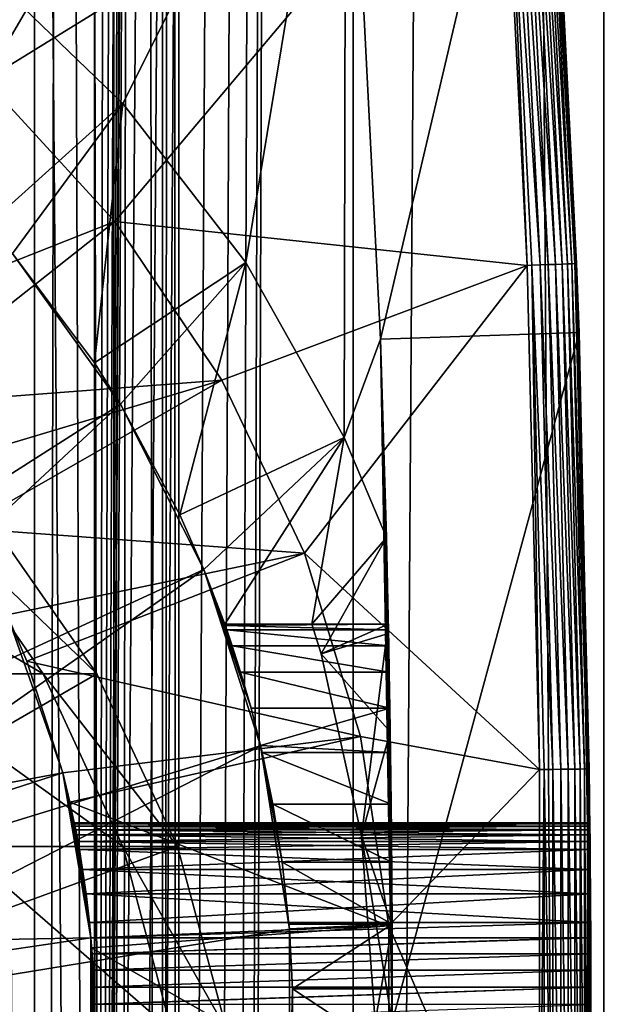
# Model space of a CAD drawing. Extents: x 0 to 600, y 0 to 380.
# Drawn here: x 585 to 590, y 82 to 92 of the extents above; entities that cross this region are included whole.
import ezdxf

# ---------------------------------------------------------------- set-up
doc = ezdxf.new("R2010")
doc.units = 0
doc.header["$MEASUREMENT"] = 0

msp = doc.modelspace()

# ---------------------------------------------------------------- linework, layer by layer
for points in [[(585.400024, 378.5, 35.650024), (585.400024, 1.499985, 35.650024), (562.900024, 378.5, 35.650024)], [(562.900024, 378.5, 35.650024), (585.400024, 1.499985, 35.650024), (562.900024, 1.499985, 35.650024)], [(583.711609, 1.499985, 57.624268), (583.711609, 378.5, 57.624268), (584.796387, 1.499985, 56.075024)], [(584.796387, 1.499985, 56.075024), (583.711609, 378.5, 57.624268), (584.796387, 378.5, 56.075024)], [(584.796387, 1.499985, 45.225025), (584.796387, 378.5, 45.225025), (583.711609, 1.499985, 43.675777)], [(583.711609, 1.499985, 43.675777), (584.796387, 378.5, 45.225025), (583.711609, 378.5, 43.675777)], [(584.796387, 1.499985, 56.075024), (584.796387, 378.5, 56.075024), (585.595642, 1.499985, 54.360943)], [(585.595642, 1.499985, 54.360943), (584.796387, 378.5, 56.075024), (585.595642, 378.5, 54.360943)], [(585.595642, 1.499985, 46.939106), (585.595642, 378.5, 46.939106), (584.796387, 1.499985, 45.225025)], [(584.796387, 1.499985, 45.225025), (585.595642, 378.5, 46.939106), (584.796387, 378.5, 45.225025)], [(588.0047, 378.5, 35.877907), (588.0047, 1.499985, 35.877907), (585.400024, 1.499985, 35.650024)], [(588.0047, 378.5, 35.877907), (585.400024, 1.499985, 35.650024), (585.400024, 378.5, 35.650024)], [(586.900024, 344, 65.574837), (585.42627, 41.500008, 65.650002), (588.0047, 378.5, 65.422142)], [(588.0047, 378.5, 65.422142), (585.42627, 41.500008, 65.650002), (585.870789, 40.645844, 65.642632)], [(585.595642, 1.499985, 54.360943), (585.595642, 378.5, 54.360943), (586.085144, 1.499985, 52.534107)], [(586.085144, 1.499985, 52.534107), (585.595642, 378.5, 54.360943), (586.085144, 378.5, 52.534107)], [(586.085144, 1.499985, 48.765942), (586.085144, 378.5, 48.765942), (585.595642, 1.499985, 46.939106)], [(585.595642, 1.499985, 46.939106), (586.085144, 378.5, 48.765942), (585.595642, 378.5, 46.939106)], [(588.0047, 378.5, 65.422142), (585.870789, 40.645844, 65.642632), (586.236633, 39.762234, 65.626671)], [(586.085144, 1.499985, 52.534107), (586.085144, 378.5, 52.534107), (586.25, 1.499985, 50.650024)], [(586.25, 1.499985, 50.650024), (586.085144, 378.5, 52.534107), (586.25, 378.5, 50.650024)], [(586.25, 1.499985, 50.650024), (586.25, 378.5, 50.650024), (586.085144, 1.499985, 48.765942)], [(586.085144, 1.499985, 48.765942), (586.25, 378.5, 50.650024), (586.085144, 378.5, 48.765942)], [(586.236633, 39.762234, 65.626671), (586.52417, 38.850758, 65.607841), (588.0047, 378.5, 65.422142)], [(586.52417, 38.850758, 65.607841), (586.73291, 37.910137, 65.590683), (588.0047, 378.5, 65.422142)], [(588.0047, 378.5, 65.422142), (586.73291, 37.910137, 65.590683), (586.858398, 36.956017, 65.578957)], [(588.0047, 378.5, 65.422142), (586.858398, 36.956017, 65.578957), (586.900024, 35.999989, 65.574837)], [(586.900024, 35.999989, 65.574837), (588.0047, 1.499985, 65.422142), (588.0047, 378.5, 65.422142)], [(588.0047, 378.5, 65.422142), (588.0047, 1.499985, 65.422142), (590.530273, 1.499985, 64.745415)], [(588.0047, 378.5, 65.422142), (590.530273, 1.499985, 64.745415), (590.530273, 378.5, 64.745415)], [(590.530273, 378.5, 36.554634), (590.530273, 1.499985, 36.554634), (588.0047, 1.499985, 35.877907)], [(590.530273, 378.5, 36.554634), (588.0047, 1.499985, 35.877907), (588.0047, 378.5, 35.877907)], [(586.858459, 343.045135, 65.578949), (585.400024, 41.545277, 65.650024), (586.900024, 344, 65.574837)], [(586.900024, 344, 65.574837), (585.400024, 41.545277, 65.650024), (585.42627, 41.500008, 65.650002)], [(586.858459, 343.045135, 65.578949), (586.73291, 342.089874, 65.590683), (585.400024, 41.545277, 65.650024)], [(585.400024, 41.545277, 65.650024), (586.73291, 342.089874, 65.590683), (586.524597, 341.150879, 65.607803)], [(585.400024, 41.545277, 65.650024), (586.524597, 341.150879, 65.607803), (586.236633, 340.237793, 65.626671)], [(586.236633, 340.237793, 65.626671), (585.871216, 339.355103, 65.642624), (585.400024, 41.545277, 65.650024)], [(585.400024, 41.545277, 65.650024), (585.871216, 339.355103, 65.642624), (585.42627, 338.5, 65.650002)], [(585.400024, 338.454742, 65.650024), (584.326477, 336.929352, 65.650024), (585.400024, 41.545277, 65.650024)], [(585.400024, 41.545277, 65.650024), (585.42627, 338.5, 65.650002), (585.400024, 338.454742, 65.650024)], [(585.400024, 41.545277, 65.650024), (584.326477, 336.929352, 65.650024), (582.970642, 335.573517, 65.650024)], [(585.400024, 41.545277, 65.650024), (582.970642, 335.573517, 65.650024), (584.326477, 43.070648, 65.650024)], [(584.300659, 91.475136, 35.650024), (589.121765, 99.74189, 35.650024), (582.801025, 92.687614, 35.650024)], [(584.300659, 91.475136, 35.650024), (589.502808, 94.680733, 35.650024), (589.121765, 99.74189, 35.650024)], [(587.930847, 95.729416, 0.650024), (589.926208, 95.865944, 0.650024), (588.282654, 88.868713, 0.650024)], [(588.282654, 88.868713, 0.650024), (589.926208, 95.865944, 0.650024), (590.281494, 88.937019, 0.650024)], [(590.001831, 94.712029, 35.150024), (590.281494, 88.937019, 0.650024), (589.926208, 95.865944, 0.650024)], [(587.930847, 95.729416, 33.650024), (585.68689, 91.241501, 33.650024), (584.228882, 92.64312, 33.650024)], [(586.924866, 89.642204, 33.650024), (585.68689, 91.241501, 33.650024), (587.930847, 95.729416, 33.650024)], [(586.924866, 89.642204, 33.650024), (587.930847, 95.729416, 33.650024), (587.91626, 87.87944, 33.650024)], [(587.91626, 87.87944, 33.650024), (587.930847, 95.729416, 33.650024), (588.282654, 88.868713, 33.650024)], [(588.282654, 88.868713, 0.650024), (588.282654, 88.868713, 33.650024), (587.930847, 95.729416, 0.650024)], [(587.930847, 95.729416, 0.650024), (588.282654, 88.868713, 33.650024), (587.930847, 95.729416, 33.650024)], [(585.604431, 90.054138, 35.650024), (589.502808, 94.680733, 35.650024), (584.300659, 91.475136, 35.650024)], [(585.604431, 90.054138, 35.650024), (589.756958, 89.611626, 35.650024), (589.502808, 94.680733, 35.650024)], [(589.549805, 94.683678, 35.647804), (589.502808, 94.680733, 35.650024), (589.756958, 89.611626, 35.650024)], [(589.888855, 89.616577, 35.632301), (589.634521, 94.688995, 35.632301), (589.549805, 94.683678, 35.647804)], [(589.888855, 89.616577, 35.632301), (589.549805, 94.683678, 35.647804), (589.804016, 89.613396, 35.647804)], [(589.804016, 89.613396, 35.647804), (589.549805, 94.683678, 35.647804), (589.756958, 89.611626, 35.650024)], [(589.969727, 89.619621, 35.602436), (589.715271, 94.694061, 35.602436), (589.634521, 94.688995, 35.632301)], [(589.969727, 89.619621, 35.602436), (589.634521, 94.688995, 35.632301), (589.888855, 89.616577, 35.632301)], [(590.044312, 89.622421, 35.559097), (589.789734, 94.69873, 35.559097), (589.715271, 94.694061, 35.602436)], [(590.044312, 89.622421, 35.559097), (589.715271, 94.694061, 35.602436), (589.969727, 89.619621, 35.602436)], [(590.110291, 89.624908, 35.503574), (589.855652, 94.702858, 35.503574), (589.789734, 94.69873, 35.559097)], [(590.110291, 89.624908, 35.503574), (589.789734, 94.69873, 35.559097), (590.044312, 89.622421, 35.559097)], [(590.165771, 89.626991, 35.437527), (589.911072, 94.706337, 35.437527), (589.855652, 94.702858, 35.503574)], [(590.165771, 89.626991, 35.437527), (589.855652, 94.702858, 35.503574), (590.110291, 89.624908, 35.503574)], [(590.209106, 89.628616, 35.362911), (589.954346, 94.709045, 35.362911), (589.911072, 94.706337, 35.437527)], [(590.209106, 89.628616, 35.362911), (589.911072, 94.706337, 35.437527), (590.165771, 89.626991, 35.437527)], [(590.238892, 89.629738, 35.28196), (589.984131, 94.710915, 35.28196), (589.954346, 94.709045, 35.362911)], [(590.238892, 89.629738, 35.28196), (589.954346, 94.709045, 35.362911), (590.209106, 89.628616, 35.362911)], [(590.254395, 89.630325, 35.197075), (589.999634, 94.711884, 35.197075), (589.984131, 94.710915, 35.28196)], [(590.254395, 89.630325, 35.197075), (589.984131, 94.710915, 35.28196), (590.238892, 89.629738, 35.28196)], [(590.001831, 94.712029, 35.150024), (589.999634, 94.711884, 35.197075), (590.254395, 89.630325, 35.197075)], [(590.254395, 89.630325, 35.197075), (590.256653, 89.630409, 35.150024), (590.001831, 94.712029, 35.150024)], [(590.256653, 89.630409, 35.150024), (590.281494, 88.937019, 0.650024), (590.001831, 94.712029, 35.150024)], [(585.68689, 91.241501, 33.650024), (584.326721, 90.019569, 31.821596), (584.228882, 92.64312, 33.650024)], [(584.300659, 91.475136, 35.650024), (582.652222, 88.885178, 32.650024), (585.604431, 90.054138, 35.650024)], [(585.68689, 91.241501, 33.650024), (584.576416, 89.73262, 31.821596), (584.326721, 90.019569, 31.821596)], [(585.401001, 88.631737, 31.821596), (584.576416, 89.73262, 31.821596), (585.68689, 91.241501, 33.650024)], [(585.68689, 91.241501, 33.650024), (586.924866, 89.642204, 33.650024), (585.401001, 88.631737, 31.821596)], [(585.604431, 90.054138, 35.650024), (582.652222, 88.885178, 32.650024), (583.249573, 88.195496, 32.650024)], [(585.604431, 90.054138, 35.650024), (583.249573, 88.195496, 32.650024), (586.683655, 88.455902, 35.650024)], [(586.683655, 88.455902, 35.650024), (589.756958, 89.611626, 35.650024), (585.604431, 90.054138, 35.650024)], [(580.812683, 85.125, 3.650023), (584.576416, 89.73262, 3.650023), (585.66394, 88.217064, 3.650023)], [(585.401001, 88.631737, 31.821596), (585.66394, 88.217064, 3.650023), (584.576416, 89.73262, 3.650023)], [(585.401001, 88.631737, 31.821596), (584.576416, 89.73262, 3.650023), (584.576416, 89.73262, 31.821596)], [(586.924866, 89.642204, 33.650024), (585.66394, 88.217064, 31.821596), (585.401001, 88.631737, 31.821596)], [(586.924866, 89.642204, 33.650024), (586.261353, 87.102051, 31.821596), (585.66394, 88.217064, 31.821596)], [(587.91626, 87.87944, 33.650024), (586.261353, 87.102051, 31.821596), (586.924866, 89.642204, 33.650024)], [(587.514587, 86.715599, 35.650024), (589.756958, 89.611626, 35.650024), (586.683655, 88.455902, 35.650024)], [(587.514587, 86.715599, 35.650024), (589.884094, 84.537743, 35.650024), (589.756958, 89.611626, 35.650024)], [(589.804016, 89.613396, 35.647804), (589.756958, 89.611626, 35.650024), (589.884094, 84.537743, 35.650024)], [(590.016052, 84.539391, 35.632301), (589.888855, 89.616577, 35.632301), (589.804016, 89.613396, 35.647804)], [(590.016052, 84.539391, 35.632301), (589.804016, 89.613396, 35.647804), (589.931152, 84.53833, 35.647804)], [(589.931152, 84.53833, 35.647804), (589.804016, 89.613396, 35.647804), (589.884094, 84.537743, 35.650024)], [(590.096985, 84.540405, 35.602436), (589.969727, 89.619621, 35.602436), (589.888855, 89.616577, 35.632301)], [(590.096985, 84.540405, 35.602436), (589.888855, 89.616577, 35.632301), (590.016052, 84.539391, 35.632301)], [(590.17157, 84.541336, 35.559097), (590.044312, 89.622421, 35.559097), (589.969727, 89.619621, 35.602436)], [(590.17157, 84.541336, 35.559097), (589.969727, 89.619621, 35.602436), (590.096985, 84.540405, 35.602436)], [(590.23761, 84.542168, 35.503574), (590.110291, 89.624908, 35.503574), (590.044312, 89.622421, 35.559097)], [(590.23761, 84.542168, 35.503574), (590.044312, 89.622421, 35.559097), (590.17157, 84.541336, 35.559097)], [(590.293152, 84.542862, 35.437527), (590.165771, 89.626991, 35.437527), (590.110291, 89.624908, 35.503574)], [(590.293152, 84.542862, 35.437527), (590.110291, 89.624908, 35.503574), (590.23761, 84.542168, 35.503574)], [(590.336487, 84.543404, 35.362911), (590.209106, 89.628616, 35.362911), (590.165771, 89.626991, 35.437527)], [(590.336487, 84.543404, 35.362911), (590.165771, 89.626991, 35.437527), (590.293152, 84.542862, 35.437527)], [(590.366333, 84.543777, 35.28196), (590.238892, 89.629738, 35.28196), (590.209106, 89.628616, 35.362911)], [(590.366333, 84.543777, 35.28196), (590.209106, 89.628616, 35.362911), (590.336487, 84.543404, 35.362911)], [(590.381836, 84.543976, 35.197075), (590.254395, 89.630325, 35.197075), (590.238892, 89.629738, 35.28196)], [(590.381836, 84.543976, 35.197075), (590.238892, 89.629738, 35.28196), (590.366333, 84.543777, 35.28196)], [(590.256653, 89.630409, 35.150024), (590.254395, 89.630325, 35.197075), (590.381836, 84.543976, 35.197075)], [(590.381836, 84.543976, 35.197075), (590.384094, 84.543999, 35.150024), (590.256653, 89.630409, 35.150024)], [(590.394226, 83.532089, 31.435598), (590.256653, 89.630409, 35.150024), (590.395935, 83.285576, 31.682112)], [(590.395935, 83.285576, 31.682112), (590.256653, 89.630409, 35.150024), (590.384094, 84.543999, 35.150024)], [(590.394226, 83.532089, 31.435598), (590.392639, 83.732048, 31.150024), (590.256653, 89.630409, 35.150024)], [(590.256653, 89.630409, 35.150024), (590.392639, 83.732048, 31.150024), (590.391907, 83.812767, 30.99494)], [(590.256653, 89.630409, 35.150024), (590.391907, 83.812767, 30.99494), (590.391296, 83.879387, 30.834063)], [(590.391296, 83.879387, 30.834063), (590.390808, 83.931679, 30.668314), (590.256653, 89.630409, 35.150024)], [(590.256653, 89.630409, 35.150024), (590.390808, 83.931679, 30.668314), (590.390442, 83.969612, 30.49732)], [(590.256653, 89.630409, 35.150024), (590.390442, 83.969612, 30.49732), (590.390198, 83.992371, 30.324512)], [(590.390198, 83.992371, 30.324512), (590.390137, 84, 30.150024), (590.256653, 89.630409, 35.150024)], [(590.256653, 89.630409, 35.150024), (590.390137, 84, 30.150024), (590.390198, 83.992332, 29.975094)], [(590.256653, 89.630409, 35.150024), (590.390198, 83.992332, 29.975094), (590.390442, 83.969612, 29.802729)], [(590.390442, 83.969612, 29.802729), (590.390808, 83.93203, 29.633051), (590.256653, 89.630409, 35.150024)], [(590.256653, 89.630409, 35.150024), (590.390808, 83.93203, 29.633051), (590.281494, 88.937019, 0.650024)], [(588.282654, 88.868713, 0.650024), (590.281494, 88.937019, 0.650024), (588.400024, 82, 0.650024)], [(588.400024, 82, 0.650024), (590.281494, 88.937019, 0.650024), (590.400024, 82, 0.650024)], [(590.390808, 83.93203, 29.633051), (590.391296, 83.879387, 29.465984), (590.281494, 88.937019, 0.650024)], [(590.281494, 88.937019, 0.650024), (590.391296, 83.879387, 29.465984), (590.391907, 83.812393, 29.304304)], [(590.391907, 83.812393, 29.304304), (590.392639, 83.732048, 29.150024), (590.281494, 88.937019, 0.650024)], [(590.281494, 88.937019, 0.650024), (590.392639, 83.732048, 29.150024), (590.394226, 83.532089, 28.864449)], [(590.281494, 88.937019, 0.650024), (590.394226, 83.532089, 28.864449), (590.395935, 83.285576, 28.617935)], [(590.395935, 83.285576, 28.617935), (590.397522, 83, 28.417973), (590.281494, 88.937019, 0.650024)], [(590.281494, 88.937019, 0.650024), (590.397522, 83, 28.417973), (590.398254, 82.844917, 28.337257)], [(590.281494, 88.937019, 0.650024), (590.398254, 82.844917, 28.337257), (590.398865, 82.684044, 28.270639)], [(590.398865, 82.684044, 28.270639), (590.399353, 82.518288, 28.218348), (590.281494, 88.937019, 0.650024)], [(590.281494, 88.937019, 0.650024), (590.399353, 82.518288, 28.218348), (590.399719, 82.347298, 28.180408)], [(590.281494, 88.937019, 0.650024), (590.399719, 82.347298, 28.180408), (590.400024, 82, 0.650024)], [(587.91626, 87.87944, 33.650024), (588.282654, 88.868713, 33.650024), (588.340942, 86.874191, 33.650024)], [(588.369202, 85.517899, 27.746233), (588.364441, 85.783272, 28.351227), (588.282654, 88.868713, 0.650024)], [(588.369202, 85.517899, 27.746233), (588.282654, 88.868713, 0.650024), (588.375244, 85.156563, 27.193172)], [(588.400024, 82, 0.650024), (588.399719, 82.330315, 25.663687), (588.282654, 88.868713, 0.650024)], [(588.282654, 88.868713, 0.650024), (588.399719, 82.330315, 25.663687), (588.397583, 82.981941, 25.772423)], [(588.282654, 88.868713, 0.650024), (588.397583, 82.981941, 25.772423), (588.393555, 83.606781, 25.986929)], [(588.393555, 83.606781, 25.986929), (588.388123, 84.18779, 26.301357), (588.282654, 88.868713, 0.650024)], [(588.282654, 88.868713, 0.650024), (588.388123, 84.18779, 26.301357), (588.381775, 84.709129, 26.707127)], [(588.282654, 88.868713, 0.650024), (588.381775, 84.709129, 26.707127), (588.375244, 85.156563, 27.193172)], [(588.360229, 86, 29.650023), (588.340942, 86.874191, 33.650024), (588.282654, 88.868713, 33.650024)], [(588.360229, 86, 29.650023), (588.282654, 88.868713, 33.650024), (588.361267, 85.945442, 28.991644)], [(588.364441, 85.783272, 28.351227), (588.361267, 85.945442, 28.991644), (588.282654, 88.868713, 0.650024)], [(588.282654, 88.868713, 0.650024), (588.361267, 85.945442, 28.991644), (588.282654, 88.868713, 33.650024)], [(585.66394, 88.217064, 31.821596), (585.66394, 88.217064, 3.650023), (585.401001, 88.631737, 31.821596)], [(583.249573, 88.195496, 32.650024), (583.705627, 87.569244, 32.650024), (586.683655, 88.455902, 35.650024)], [(586.683655, 88.455902, 35.650024), (583.705627, 87.569244, 32.650024), (584.079773, 86.96608, 32.650024)], [(586.683655, 88.455902, 35.650024), (584.079773, 86.96608, 32.650024), (587.514587, 86.715599, 35.650024)], [(580.812683, 85.125, 3.650023), (585.66394, 88.217064, 3.650023), (581.273071, 84.137627, 3.650023)], [(581.273071, 84.137627, 3.650023), (585.66394, 88.217064, 3.650023), (586.503418, 86.551277, 3.650023)], [(586.261353, 87.102051, 31.821596), (586.503418, 86.551277, 3.650023), (585.66394, 88.217064, 3.650023)], [(586.261353, 87.102051, 31.821596), (585.66394, 88.217064, 3.650023), (585.66394, 88.217064, 31.821596)], [(587.91626, 87.87944, 33.650024), (586.503418, 86.551277, 31.821596), (586.261353, 87.102051, 31.821596)], [(586.713684, 86, 31.821596), (586.503418, 86.551277, 31.821596), (587.91626, 87.87944, 33.650024)], [(586.713684, 86, 31.821596), (587.91626, 87.87944, 33.650024), (587.588867, 86, 32.650024)], [(587.588867, 86, 32.650024), (587.91626, 87.87944, 33.650024), (588.340942, 86.874191, 33.650024)], [(575.900024, 80, 64.650024), (584.326477, 87.070663, 64.650024), (585.42627, 85.5, 64.650024)], [(583.792419, 87.070663, 100.798317), (582.199402, 87.070663, 108.80719), (584.882751, 85.5, 100.941872)], [(584.882751, 85.5, 100.941872), (582.199402, 87.070663, 108.80719), (583.261658, 85.5, 109.091835)], [(584.326477, 87.070663, 92.650024), (583.792419, 87.070663, 100.798317), (585.42627, 85.5, 92.650024)], [(585.42627, 85.5, 92.650024), (583.792419, 87.070663, 100.798317), (584.882751, 85.5, 100.941872)], [(584.326477, 87.070663, 64.650024), (584.326477, 87.070663, 92.650024), (585.42627, 85.5, 92.650024)], [(584.326477, 87.070663, 64.650024), (585.42627, 85.5, 92.650024), (585.42627, 85.5, 64.650024)], [(586.503418, 86.551277, 31.821596), (586.503418, 86.551277, 3.650023), (586.261353, 87.102051, 31.821596)], [(584.079773, 86.96608, 32.650024), (584.523071, 86.095062, 32.650024), (587.514587, 86.715599, 35.650024)], [(587.588867, 86, 32.650024), (588.340942, 86.874191, 33.650024), (587.682556, 85.702316, 32.650024)], [(587.682556, 85.702316, 32.650024), (588.340942, 86.874191, 33.650024), (588.362061, 85.907135, 33.359703)], [(588.360229, 86, 32.650024), (588.362061, 85.907135, 33.359703), (588.340942, 86.874191, 33.650024)], [(588.360229, 86, 32.650024), (588.340942, 86.874191, 33.650024), (588.360229, 86, 29.650023)], [(587.514587, 86.715599, 35.650024), (584.523071, 86.095062, 32.650024), (584.718933, 85.62738, 32.650024)], [(587.514587, 86.715599, 35.650024), (584.718933, 85.62738, 32.650024), (588.078918, 84.871521, 35.650024)], [(588.078918, 84.871521, 35.650024), (589.884094, 84.537743, 35.650024), (587.514587, 86.715599, 35.650024)], [(581.273071, 84.137627, 3.650023), (586.503418, 86.551277, 3.650023), (581.555054, 83.085304, 3.650023)], [(581.555054, 83.085304, 3.650023), (586.503418, 86.551277, 3.650023), (587.074585, 84.775513, 3.650023)], [(586.732849, 85.945442, 28.991644), (586.788025, 85.783272, 28.351227), (586.503418, 86.551277, 3.650023)], [(586.732849, 85.945442, 28.991644), (586.503418, 86.551277, 3.650023), (586.718567, 85.986221, 29.318348)], [(586.503418, 86.551277, 31.821596), (586.713684, 86, 31.821596), (586.713684, 86, 29.650023)], [(586.788025, 85.783272, 28.351227), (586.872742, 85.517899, 27.746233), (586.503418, 86.551277, 3.650023)], [(586.503418, 86.551277, 3.650023), (586.872742, 85.517899, 27.746233), (586.977417, 85.156563, 27.193172)], [(586.503418, 86.551277, 3.650023), (586.977417, 85.156563, 27.193172), (587.074585, 84.775513, 3.650023)], [(586.713684, 86, 29.650023), (586.718567, 85.986221, 29.318348), (586.503418, 86.551277, 31.821596)], [(586.503418, 86.551277, 31.821596), (586.718567, 85.986221, 29.318348), (586.503418, 86.551277, 3.650023)], [(579.393677, 83.453583, 5.650023), (585.081299, 84.504524, 5.650023), (584.523071, 86.095062, 5.650023)], [(584.523071, 86.095062, 32.650024), (584.523071, 86.095062, 5.650023), (584.718933, 85.62738, 32.650024)], [(584.718933, 85.62738, 32.650024), (584.523071, 86.095062, 5.650023), (585.081299, 84.504524, 5.650023)], [(586.713684, 86, 29.650023), (586.713684, 86, 31.821596), (588.360229, 86, 29.650023)], [(588.360229, 86, 29.650023), (586.713684, 86, 31.821596), (587.588867, 86, 32.650024)], [(588.360229, 86, 29.650023), (586.718567, 85.986221, 29.318348), (586.713684, 86, 29.650023)], [(588.361267, 85.945442, 28.991644), (586.718567, 85.986221, 29.318348), (588.360229, 86, 29.650023)], [(588.361267, 85.945442, 28.991644), (586.732849, 85.945442, 28.991644), (586.718567, 85.986221, 29.318348)], [(588.364441, 85.783272, 28.351227), (586.788025, 85.783272, 28.351227), (586.732849, 85.945442, 28.991644)], [(588.364441, 85.783272, 28.351227), (586.732849, 85.945442, 28.991644), (588.361267, 85.945442, 28.991644)], [(587.588867, 86, 32.650024), (587.682556, 85.702316, 32.650024), (588.360229, 86, 32.650024)], [(588.360229, 86, 29.650023), (587.588867, 86, 32.650024), (588.360229, 86, 32.650024)], [(588.360229, 86, 32.650024), (587.682556, 85.702316, 32.650024), (588.091248, 83.87117, 32.650024)], [(588.360229, 86, 32.650024), (588.091248, 83.87117, 32.650024), (588.400024, 82, 32.650024)], [(588.400024, 82, 32.650024), (588.397705, 82.962601, 32.854889), (588.360229, 86, 32.650024)], [(588.360229, 86, 32.650024), (588.397705, 82.962601, 32.854889), (588.390869, 83.915352, 32.952915)], [(588.360229, 86, 32.650024), (588.390869, 83.915352, 32.952915), (588.378845, 84.917191, 33.124241)], [(588.378845, 84.917191, 33.124241), (588.362061, 85.907135, 33.359703), (588.360229, 86, 32.650024)], [(587.682556, 85.702316, 32.650024), (588.362061, 85.907135, 33.359703), (588.378845, 84.917191, 33.124241)], [(588.369202, 85.517899, 27.746233), (586.872742, 85.517899, 27.746233), (586.788025, 85.783272, 28.351227)], [(588.369202, 85.517899, 27.746233), (586.788025, 85.783272, 28.351227), (588.364441, 85.783272, 28.351227)], [(584.718933, 85.62738, 32.650024), (585.081299, 84.504524, 32.650024), (588.078918, 84.871521, 35.650024)], [(584.718933, 85.62738, 32.650024), (585.081299, 84.504524, 5.650023), (585.081299, 84.504524, 32.650024)], [(587.682556, 85.702316, 32.650024), (588.378845, 84.917191, 33.124241), (588.091248, 83.87117, 32.650024)], [(575.900024, 80, 64.650024), (585.42627, 85.5, 64.650024), (586.236633, 83.762222, 64.650024)], [(584.882751, 85.5, 100.941872), (583.261658, 85.5, 109.091835), (585.686157, 83.762222, 101.047638)], [(585.686157, 83.762222, 101.047638), (583.261658, 85.5, 109.091835), (584.044373, 83.762222, 109.301567)], [(585.42627, 85.5, 92.650024), (584.882751, 85.5, 100.941872), (586.236633, 83.762222, 92.650024)], [(586.236633, 83.762222, 92.650024), (584.882751, 85.5, 100.941872), (585.686157, 83.762222, 101.047638)], [(585.42627, 85.5, 64.650024), (585.42627, 85.5, 92.650024), (586.236633, 83.762222, 92.650024)], [(585.42627, 85.5, 64.650024), (586.236633, 83.762222, 92.650024), (586.236633, 83.762222, 64.650024)], [(588.375244, 85.156563, 27.193172), (586.872742, 85.517899, 27.746233), (588.369202, 85.517899, 27.746233)], [(588.375244, 85.156563, 27.193172), (586.977417, 85.156563, 27.193172), (586.872742, 85.517899, 27.746233)], [(588.375244, 85.156563, 27.193172), (587.073486, 84.780304, 26.774277), (586.977417, 85.156563, 27.193172)], [(587.074585, 84.775513, 3.650023), (586.977417, 85.156563, 27.193172), (587.073486, 84.780304, 26.774277)], [(588.381775, 84.709129, 26.707127), (587.073486, 84.780304, 26.774277), (588.375244, 85.156563, 27.193172)], [(588.078918, 84.871521, 35.650024), (585.081299, 84.504524, 32.650024), (585.153015, 84.208862, 32.650024)], [(588.078918, 84.871521, 35.650024), (585.153015, 84.208862, 32.650024), (588.364197, 82.964249, 35.650024)], [(588.078918, 84.871521, 35.650024), (588.364197, 82.964249, 35.650024), (589.884094, 84.537743, 35.650024)], [(588.091248, 83.87117, 32.650024), (588.378845, 84.917191, 33.124241), (588.390869, 83.915352, 32.952915)], [(581.555054, 83.085304, 3.650023), (587.074585, 84.775513, 3.650023), (581.650024, 82, 3.650023)], [(581.650024, 82, 3.650023), (587.074585, 84.775513, 3.650023), (587.363708, 82.932686, 3.650023)], [(588.381775, 84.709129, 26.707127), (587.09021, 84.709129, 26.707127), (587.073486, 84.780304, 26.774277)], [(587.074585, 84.775513, 3.650023), (587.073486, 84.780304, 26.774277), (587.09021, 84.709129, 26.707127)], [(587.09021, 84.709129, 26.707127), (587.198853, 84.18779, 26.301357), (587.074585, 84.775513, 3.650023)], [(587.198853, 84.18779, 26.301357), (587.291931, 83.606781, 25.986929), (587.074585, 84.775513, 3.650023)], [(587.074585, 84.775513, 3.650023), (587.291931, 83.606781, 25.986929), (587.359741, 82.981941, 25.772423)], [(587.074585, 84.775513, 3.650023), (587.359741, 82.981941, 25.772423), (587.363708, 82.932686, 3.650023)], [(588.388123, 84.18779, 26.301357), (587.198853, 84.18779, 26.301357), (587.09021, 84.709129, 26.707127)], [(588.388123, 84.18779, 26.301357), (587.09021, 84.709129, 26.707127), (588.381775, 84.709129, 26.707127)], [(589.884094, 84.537743, 35.650024), (588.364197, 82.964249, 35.650024), (589.884094, 79.462257, 35.650024)], [(589.931152, 79.46167, 35.647804), (589.931152, 84.53833, 35.647804), (589.884094, 79.462257, 35.650024)], [(589.931152, 84.53833, 35.647804), (589.884094, 84.537743, 35.650024), (589.884094, 79.462257, 35.650024)], [(590.016052, 79.460609, 35.632301), (590.016052, 84.539391, 35.632301), (589.931152, 84.53833, 35.647804)], [(590.016052, 79.460609, 35.632301), (589.931152, 84.53833, 35.647804), (589.931152, 79.46167, 35.647804)], [(590.096985, 79.459595, 35.602436), (590.096985, 84.540405, 35.602436), (590.016052, 84.539391, 35.632301)], [(590.096985, 79.459595, 35.602436), (590.016052, 84.539391, 35.632301), (590.016052, 79.460609, 35.632301)], [(590.17157, 79.458664, 35.559097), (590.17157, 84.541336, 35.559097), (590.096985, 84.540405, 35.602436)], [(590.17157, 79.458664, 35.559097), (590.096985, 84.540405, 35.602436), (590.096985, 79.459595, 35.602436)], [(590.23761, 79.457832, 35.503574), (590.23761, 84.542168, 35.503574), (590.17157, 84.541336, 35.559097)], [(590.23761, 79.457832, 35.503574), (590.17157, 84.541336, 35.559097), (590.17157, 79.458664, 35.559097)], [(590.293152, 79.457138, 35.437527), (590.293152, 84.542862, 35.437527), (590.23761, 84.542168, 35.503574)], [(590.293152, 79.457138, 35.437527), (590.23761, 84.542168, 35.503574), (590.23761, 79.457832, 35.503574)], [(590.336487, 79.456596, 35.362911), (590.336487, 84.543404, 35.362911), (590.293152, 84.542862, 35.437527)], [(590.336487, 79.456596, 35.362911), (590.293152, 84.542862, 35.437527), (590.293152, 79.457138, 35.437527)], [(590.366333, 79.456223, 35.28196), (590.366333, 84.543777, 35.28196), (590.336487, 84.543404, 35.362911)], [(590.366333, 79.456223, 35.28196), (590.336487, 84.543404, 35.362911), (590.336487, 79.456596, 35.362911)], [(590.381836, 79.456024, 35.197075), (590.381836, 84.543976, 35.197075), (590.366333, 84.543777, 35.28196)], [(590.381836, 79.456024, 35.197075), (590.366333, 84.543777, 35.28196), (590.366333, 79.456223, 35.28196)], [(590.400024, 82, 35.150024), (590.384094, 84.543999, 35.150024), (590.381836, 84.543976, 35.197075)], [(590.400024, 82, 35.150024), (590.381836, 84.543976, 35.197075), (590.381836, 79.456024, 35.197075)], [(590.400024, 82, 35.150024), (590.399719, 82.347298, 32.11964), (590.384094, 84.543999, 35.150024)], [(590.399719, 82.347298, 32.11964), (590.399353, 82.516975, 32.082054), (590.384094, 84.543999, 35.150024)], [(590.384094, 84.543999, 35.150024), (590.399353, 82.516975, 32.082054), (590.398865, 82.684044, 32.029411)], [(590.384094, 84.543999, 35.150024), (590.398865, 82.684044, 32.029411), (590.398254, 82.845718, 31.962414)], [(590.395935, 83.285576, 31.682112), (590.384094, 84.543999, 35.150024), (590.397522, 83, 31.882074)], [(590.397522, 83, 31.882074), (590.384094, 84.543999, 35.150024), (590.398254, 82.845718, 31.962414)], [(579.585449, 82.738007, 5.650023), (585.081299, 84.504524, 5.650023), (579.393677, 83.453583, 5.650023)], [(579.585449, 82.738007, 5.650023), (585.364441, 82.842827, 5.650023), (585.081299, 84.504524, 5.650023)], [(585.317017, 83.285576, 28.617935), (585.281921, 83.532089, 28.864449), (585.081299, 84.504524, 5.650023)], [(585.364441, 82.842827, 5.650023), (585.364441, 82.842827, 28.336287), (585.081299, 84.504524, 5.650023)], [(585.081299, 84.504524, 5.650023), (585.364441, 82.842827, 28.336287), (585.349854, 83, 28.417973)], [(585.081299, 84.504524, 5.650023), (585.349854, 83, 28.417973), (585.317017, 83.285576, 28.617935)], [(585.281921, 83.532089, 28.864449), (585.24884, 83.732048, 29.150024), (585.081299, 84.504524, 5.650023)], [(585.081299, 84.504524, 5.650023), (585.24884, 83.732048, 29.150024), (585.234314, 83.812706, 29.304977)], [(585.081299, 84.504524, 5.650023), (585.234314, 83.812706, 29.304977), (585.221802, 83.879387, 29.465984)], [(585.221802, 83.879387, 29.465984), (585.21167, 83.931694, 29.631788), (585.081299, 84.504524, 5.650023)], [(585.081299, 84.504524, 5.650023), (585.21167, 83.931694, 29.631788), (585.204102, 83.969612, 29.802729)], [(585.081299, 84.504524, 5.650023), (585.204102, 83.969612, 29.802729), (585.199524, 83.992401, 29.975889)], [(585.197937, 84, 30.150024), (585.199524, 83.992424, 30.32398), (585.081299, 84.504524, 32.650024)], [(585.081299, 84.504524, 32.650024), (585.199524, 83.992424, 30.32398), (585.204102, 83.969612, 30.49732)], [(585.204102, 83.969612, 30.49732), (585.211609, 83.931816, 30.667801), (585.081299, 84.504524, 32.650024)], [(585.081299, 84.504524, 32.650024), (585.211609, 83.931816, 30.667801), (585.221802, 83.879387, 30.834063)], [(585.081299, 84.504524, 32.650024), (585.221802, 83.879387, 30.834063), (585.234375, 83.812592, 30.995308)], [(585.234375, 83.812592, 30.995308), (585.24884, 83.732048, 31.150024), (585.081299, 84.504524, 32.650024)], [(585.081299, 84.504524, 32.650024), (585.24884, 83.732048, 31.150024), (585.281921, 83.532089, 31.435598)], [(585.081299, 84.504524, 32.650024), (585.281921, 83.532089, 31.435598), (585.153015, 84.208862, 32.650024)], [(585.081299, 84.504524, 32.650024), (585.081299, 84.504524, 5.650023), (585.199524, 83.992401, 29.975889)], [(585.081299, 84.504524, 32.650024), (585.199524, 83.992401, 29.975889), (585.197937, 84, 30.150024)], [(585.153015, 84.208862, 32.650024), (585.364441, 82.842827, 32.650024), (588.364197, 82.964249, 35.650024)], [(585.281921, 83.532089, 31.435598), (585.317017, 83.285576, 31.682112), (585.153015, 84.208862, 32.650024)], [(585.153015, 84.208862, 32.650024), (585.317017, 83.285576, 31.682112), (585.349854, 83, 31.882074)], [(585.153015, 84.208862, 32.650024), (585.349854, 83, 31.882074), (585.364441, 82.842827, 32.650024)], [(588.393555, 83.606781, 25.986929), (587.291931, 83.606781, 25.986929), (587.198853, 84.18779, 26.301357)], [(588.393555, 83.606781, 25.986929), (587.198853, 84.18779, 26.301357), (588.388123, 84.18779, 26.301357)], [(585.199524, 83.992401, 29.975889), (590.390198, 83.992332, 29.975094), (585.197937, 84, 30.150024)], [(585.197937, 84, 30.150024), (590.390198, 83.992332, 29.975094), (590.390137, 84, 30.150024)], [(585.197937, 84, 30.150024), (590.390137, 84, 30.150024), (585.199524, 83.992424, 30.32398)], [(585.199524, 83.992424, 30.32398), (590.390137, 84, 30.150024), (590.390198, 83.992371, 30.324512)], [(585.199524, 83.992424, 30.32398), (590.390198, 83.992371, 30.324512), (585.204102, 83.969612, 30.49732)], [(585.204102, 83.969612, 29.802729), (590.390442, 83.969612, 29.802729), (585.199524, 83.992401, 29.975889)], [(585.199524, 83.992401, 29.975889), (590.390442, 83.969612, 29.802729), (590.390198, 83.992332, 29.975094)], [(585.204102, 83.969612, 30.49732), (590.390198, 83.992371, 30.324512), (590.390442, 83.969612, 30.49732)], [(585.21167, 83.931694, 29.631788), (590.390808, 83.93203, 29.633051), (585.204102, 83.969612, 29.802729)], [(585.204102, 83.969612, 29.802729), (590.390808, 83.93203, 29.633051), (590.390442, 83.969612, 29.802729)], [(585.204102, 83.969612, 30.49732), (590.390442, 83.969612, 30.49732), (585.211609, 83.931816, 30.667801)], [(585.211609, 83.931816, 30.667801), (590.390442, 83.969612, 30.49732), (590.390808, 83.931679, 30.668314)], [(585.211609, 83.931816, 30.667801), (590.390808, 83.931679, 30.668314), (585.221802, 83.879387, 30.834063)], [(585.21167, 83.931694, 29.631788), (590.391296, 83.879387, 29.465984), (590.390808, 83.93203, 29.633051)], [(585.221802, 83.879387, 29.465984), (590.391296, 83.879387, 29.465984), (585.21167, 83.931694, 29.631788)], [(585.221802, 83.879387, 30.834063), (590.390808, 83.931679, 30.668314), (590.391296, 83.879387, 30.834063)], [(585.234314, 83.812706, 29.304977), (590.391907, 83.812393, 29.304304), (585.221802, 83.879387, 29.465984)], [(585.221802, 83.879387, 29.465984), (590.391907, 83.812393, 29.304304), (590.391296, 83.879387, 29.465984)], [(585.221802, 83.879387, 30.834063), (590.391296, 83.879387, 30.834063), (585.234375, 83.812592, 30.995308)], [(585.234375, 83.812592, 30.995308), (590.391296, 83.879387, 30.834063), (590.391907, 83.812767, 30.99494)], [(588.091248, 83.87117, 32.650024), (588.390869, 83.915352, 32.952915), (588.397705, 82.962601, 32.854889)], [(588.091248, 83.87117, 32.650024), (588.228455, 82, 32.650024), (588.400024, 82, 32.650024)], [(588.091248, 83.87117, 32.650024), (588.397705, 82.962601, 32.854889), (588.228455, 82, 32.650024)], [(586.236633, 83.762222, 64.650024), (586.73291, 81.910133, 64.650024), (575.900024, 80, 64.650024)], [(585.686157, 83.762222, 101.047638), (584.044373, 83.762222, 109.301567), (586.178223, 81.910133, 101.112411)], [(586.178223, 81.910133, 101.112411), (584.044373, 83.762222, 109.301567), (584.523804, 81.910133, 109.430008)], [(585.24884, 83.732048, 29.150024), (590.392639, 83.732048, 29.150024), (585.234314, 83.812706, 29.304977)], [(585.234314, 83.812706, 29.304977), (590.392639, 83.732048, 29.150024), (590.391907, 83.812393, 29.304304)], [(585.234375, 83.812592, 30.995308), (590.391907, 83.812767, 30.99494), (585.24884, 83.732048, 31.150024)], [(590.391907, 83.812767, 30.99494), (590.392639, 83.732048, 31.150024), (585.24884, 83.732048, 31.150024)], [(586.236633, 83.762222, 92.650024), (585.686157, 83.762222, 101.047638), (586.73291, 81.910133, 92.650024)], [(586.73291, 81.910133, 92.650024), (585.686157, 83.762222, 101.047638), (586.178223, 81.910133, 101.112411)], [(586.236633, 83.762222, 64.650024), (586.236633, 83.762222, 92.650024), (586.73291, 81.910133, 92.650024)], [(586.236633, 83.762222, 64.650024), (586.73291, 81.910133, 92.650024), (586.73291, 81.910133, 64.650024)], [(585.281921, 83.532089, 28.864449), (590.392639, 83.732048, 29.150024), (585.24884, 83.732048, 29.150024)], [(585.24884, 83.732048, 31.150024), (590.392639, 83.732048, 31.150024), (590.394226, 83.532089, 31.435598)], [(585.24884, 83.732048, 31.150024), (590.394226, 83.532089, 31.435598), (585.281921, 83.532089, 31.435598)], [(585.281921, 83.532089, 28.864449), (590.394226, 83.532089, 28.864449), (590.392639, 83.732048, 29.150024)], [(588.397583, 82.981941, 25.772423), (587.359741, 82.981941, 25.772423), (587.291931, 83.606781, 25.986929)], [(588.397583, 82.981941, 25.772423), (587.291931, 83.606781, 25.986929), (588.393555, 83.606781, 25.986929)], [(585.317017, 83.285576, 28.617935), (590.394226, 83.532089, 28.864449), (585.281921, 83.532089, 28.864449)], [(585.281921, 83.532089, 31.435598), (590.394226, 83.532089, 31.435598), (590.395935, 83.285576, 31.682112)], [(585.281921, 83.532089, 31.435598), (590.395935, 83.285576, 31.682112), (585.317017, 83.285576, 31.682112)], [(585.317017, 83.285576, 28.617935), (590.395935, 83.285576, 28.617935), (590.394226, 83.532089, 28.864449)], [(585.349854, 83, 28.417973), (590.395935, 83.285576, 28.617935), (585.317017, 83.285576, 28.617935)], [(585.317017, 83.285576, 31.682112), (590.395935, 83.285576, 31.682112), (590.397522, 83, 31.882074)], [(585.317017, 83.285576, 31.682112), (590.397522, 83, 31.882074), (585.349854, 83, 31.882074)], [(585.349854, 83, 28.417973), (590.397522, 83, 28.417973), (590.395935, 83.285576, 28.617935)], [(585.364441, 82.842827, 32.650024), (585.349854, 83, 31.882074), (585.364441, 82.842827, 31.963762)], [(585.364441, 82.842827, 28.336287), (590.397522, 83, 28.417973), (585.349854, 83, 28.417973)], [(585.349854, 83, 31.882074), (590.397522, 83, 31.882074), (585.364441, 82.842827, 31.963762)], [(585.364441, 82.842827, 28.336287), (590.398254, 82.844917, 28.337257), (590.397522, 83, 28.417973)], [(585.364441, 82.842827, 31.963762), (590.397522, 83, 31.882074), (590.398254, 82.845718, 31.962414)], [(588.364197, 82.964249, 35.650024), (585.364441, 82.842827, 32.650024), (585.372437, 82.74173, 32.650024)], [(588.364197, 82.964249, 35.650024), (585.372437, 82.74173, 32.650024), (588.364197, 81.035751, 35.650024)], [(587.363647, 82.933311, 25.760429), (587.359741, 82.981941, 25.772423), (588.397583, 82.981941, 25.772423)], [(587.363708, 82.932686, 3.650023), (587.359741, 82.981941, 25.772423), (587.363647, 82.933311, 25.760429)], [(587.363647, 82.933311, 25.760429), (588.397583, 82.981941, 25.772423), (587.395447, 82.330315, 25.663687)], [(587.395447, 82.330315, 25.663687), (588.397583, 82.981941, 25.772423), (588.399719, 82.330315, 25.663687)], [(588.228455, 82, 32.650024), (588.397705, 82.962601, 32.854889), (588.400024, 82, 32.821598)], [(588.364197, 82.964249, 35.650024), (588.364197, 81.035751, 35.650024), (589.884094, 79.462257, 35.650024)], [(588.400024, 82, 32.650024), (588.400024, 82, 32.821598), (588.397705, 82.962601, 32.854889)], [(581.650024, 82, 3.650023), (587.363708, 82.932686, 3.650023), (587.363708, 81.067314, 3.650023)], [(587.363708, 82.932686, 3.650023), (587.363647, 82.933311, 25.760429), (587.395447, 82.330315, 25.663687)], [(587.363708, 82.932686, 3.650023), (587.395447, 82.330315, 25.663687), (587.363708, 81.067314, 3.650023)], [(579.650024, 82, 5.650023), (585.364441, 82.842827, 5.650023), (579.585449, 82.738007, 5.650023)], [(579.650024, 82, 5.650023), (585.364441, 81.157173, 5.650023), (585.364441, 82.842827, 5.650023)], [(585.364441, 82.842827, 31.963762), (590.398254, 82.845718, 31.962414), (585.376587, 82.684044, 32.029411)], [(585.376587, 82.684044, 28.270639), (590.398254, 82.844917, 28.337257), (585.364441, 82.842827, 28.336287)], [(585.400024, 82, 28.150023), (585.364441, 82.842827, 5.650023), (585.398499, 81.825447, 28.157654)], [(585.398499, 81.825447, 28.157654), (585.364441, 82.842827, 5.650023), (585.364441, 81.157173, 5.650023)], [(585.400024, 82, 28.150023), (585.398438, 82.174965, 28.157692), (585.364441, 82.842827, 5.650023)], [(585.364441, 82.842827, 5.650023), (585.398438, 82.174965, 28.157692), (585.393982, 82.347298, 28.180408)], [(585.364441, 82.842827, 5.650023), (585.393982, 82.347298, 28.180408), (585.386597, 82.517021, 28.218006)], [(585.364441, 82.842827, 32.650024), (585.376587, 82.684044, 32.029411), (585.372437, 82.74173, 32.650024)], [(585.386597, 82.517021, 28.218006), (585.376587, 82.684044, 28.270639), (585.364441, 82.842827, 5.650023)], [(585.364441, 82.842827, 5.650023), (585.376587, 82.684044, 28.270639), (585.364441, 82.842827, 28.336287)], [(585.364441, 82.842827, 32.650024), (585.364441, 82.842827, 31.963762), (585.376587, 82.684044, 32.029411)], [(585.376587, 82.684044, 32.029411), (590.398254, 82.845718, 31.962414), (590.398865, 82.684044, 32.029411)], [(585.376587, 82.684044, 28.270639), (590.398865, 82.684044, 28.270639), (590.398254, 82.844917, 28.337257)], [(585.372437, 82.74173, 32.650024), (585.372437, 81.25827, 32.650024), (588.364197, 81.035751, 35.650024)], [(585.372437, 82.74173, 32.650024), (585.376587, 82.684044, 32.029411), (585.386597, 82.517944, 32.081791)], [(585.372437, 82.74173, 32.650024), (585.386597, 82.517944, 32.081791), (585.393982, 82.347298, 32.11964)], [(585.400024, 82, 32.150024), (585.372437, 81.25827, 32.650024), (585.372437, 82.74173, 32.650024)], [(585.400024, 82, 32.150024), (585.372437, 82.74173, 32.650024), (585.398499, 82.173759, 32.14246)], [(585.398499, 82.173759, 32.14246), (585.372437, 82.74173, 32.650024), (585.393982, 82.347298, 32.11964)], [(585.386597, 82.517021, 28.218006), (590.398865, 82.684044, 28.270639), (585.376587, 82.684044, 28.270639)], [(585.376587, 82.684044, 32.029411), (590.398865, 82.684044, 32.029411), (585.386597, 82.517944, 32.081791)], [(585.386597, 82.517021, 28.218006), (590.399353, 82.518288, 28.218348), (590.398865, 82.684044, 28.270639)], [(585.386597, 82.517944, 32.081791), (590.398865, 82.684044, 32.029411), (590.399353, 82.516975, 32.082054)], [(585.393982, 82.347298, 28.180408), (590.399353, 82.518288, 28.218348), (585.386597, 82.517021, 28.218006)], [(585.386597, 82.517944, 32.081791), (590.399353, 82.516975, 32.082054), (585.393982, 82.347298, 32.11964)], [(585.393982, 82.347298, 28.180408), (590.399719, 82.347298, 28.180408), (590.399353, 82.518288, 28.218348)], [(585.393982, 82.347298, 32.11964), (590.399353, 82.516975, 32.082054), (590.399719, 82.347298, 32.11964)], [(585.398438, 82.174965, 28.157692), (590.399719, 82.347298, 28.180408), (585.393982, 82.347298, 28.180408)], [(585.393982, 82.347298, 32.11964), (590.399719, 82.347298, 32.11964), (585.398499, 82.173759, 32.14246)], [(585.398438, 82.174965, 28.157692), (590.399902, 82.174492, 28.157648), (590.399719, 82.347298, 28.180408)], [(585.398499, 82.173759, 32.14246), (590.399719, 82.347298, 32.11964), (590.399902, 82.174927, 32.142357)], [(587.363708, 81.067314, 3.650023), (587.395447, 82.330315, 25.663687), (587.395447, 81.669685, 25.663687)], [(588.399719, 81.669685, 25.663687), (587.395447, 81.669685, 25.663687), (587.395447, 82.330315, 25.663687)], [(587.395447, 82.330315, 25.663687), (588.399719, 82.330315, 25.663687), (588.399719, 81.669685, 25.663687)], [(588.400024, 82, 0.650024), (588.399719, 81.669685, 25.663687), (588.399719, 82.330315, 25.663687)], [(590.400024, 82, 35.150024), (590.399902, 82.174927, 32.142357), (590.399719, 82.347298, 32.11964)], [(590.400024, 82, 0.650024), (590.399719, 82.347298, 28.180408), (590.399902, 82.174492, 28.157648)], [(585.400024, 82, 28.150023), (590.399902, 82.174492, 28.157648), (585.398438, 82.174965, 28.157692)]]:
    msp.add_3dface(points)

doc.saveas('drawing.dxf')
